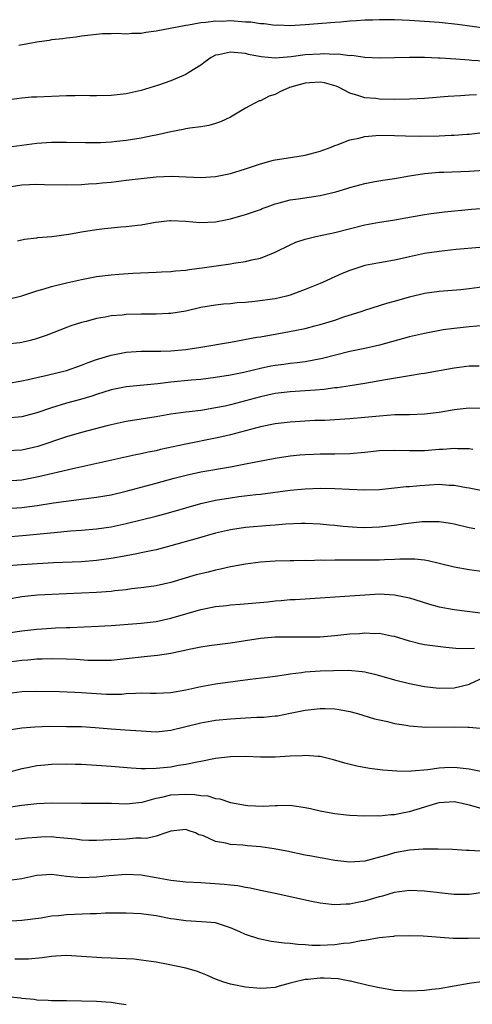
# Model space of a CAD drawing. Units: inches. Extents: x 2586000 to 2589000, y 1494000 to 1497000.
# Drawn here: x 2586111 to 2586171, y 1495008 to 1495140 of the extents above; entities that cross this region are included whole.
import ezdxf

# ---------------------------------------------------------------- set-up
doc = ezdxf.new("R2010")
doc.units = ezdxf.units.IN
doc.header["$MEASUREMENT"] = 0
doc.layers.add('LD25861494_2ft', color=172, linetype='Continuous')

msp = doc.modelspace()

# ---------------------------------------------------------------- linework, layer by layer
at = {"layer": 'LD25861494_2ft'}
for points, elevation in [([(2586173, 1495138.94), (2586169.43, 1495139.43), (2586167, 1495139.69), (2586165, 1495139.85), (2586163, 1495139.98), (2586162.01, 1495140.01), (2586161, 1495140.06), (2586160.05, 1495140.05), (2586159, 1495140.08), (2586158.02, 1495140.02), (2586157, 1495140.02), (2586155.91, 1495139.91), (2586155, 1495139.89), (2586153.76, 1495139.76), (2586153, 1495139.72), (2586149, 1495139.38), (2586147, 1495139.28), (2586145.33, 1495139.33), (2586145, 1495139.32), (2586143.52, 1495139.52), (2586143, 1495139.53), (2586141.73, 1495139.73), (2586141, 1495139.76), (2586139, 1495139.92), (2586137.86, 1495139.86), (2586137, 1495139.9), (2586135.7, 1495139.7), (2586135, 1495139.68), (2586133.35, 1495139.35), (2586133, 1495139.31), (2586129, 1495138.56), (2586127.63, 1495138.37), (2586127, 1495138.24), (2586125.77, 1495138.23), (2586125, 1495138.13), (2586123.77, 1495138.23), (2586123, 1495138.18), (2586121.82, 1495138.18), (2586121, 1495138.1), (2586119, 1495137.86), (2586118.27, 1495137.73), (2586117, 1495137.62), (2586116.48, 1495137.52), (2586115, 1495137.38), (2586114.69, 1495137.31), (2586113, 1495137.05), (2586110.62, 1495136.62)], 10408), ([(2586173, 1495134.52), (2586171.37, 1495134.63), (2586171, 1495134.64), (2586169.23, 1495134.77), (2586167.1, 1495134.9), (2586166.9, 1495134.9), (2586165, 1495135.01), (2586163, 1495135.03), (2586159, 1495134.91), (2586157, 1495135.01), (2586155.26, 1495135.26), (2586155, 1495135.25), (2586153.44, 1495135.44), (2586153, 1495135.43), (2586151.49, 1495135.49), (2586151, 1495135.47), (2586149, 1495135.35), (2586147.11, 1495135.11), (2586145, 1495134.93), (2586143.09, 1495135.09), (2586141.43, 1495135.43), (2586141, 1495135.53), (2586139, 1495135.74), (2586137.37, 1495135.37), (2586137, 1495135.31), (2586136.38, 1495135), (2586135.59, 1495134.41), (2586135, 1495134), (2586133.39, 1495133), (2586133, 1495132.73), (2586131, 1495131.9), (2586129.32, 1495131.32), (2586127, 1495130.59), (2586125, 1495130.14), (2586123, 1495129.91), (2586121, 1495129.87), (2586120.13, 1495129.87), (2586119, 1495129.91), (2586118.12, 1495129.88), (2586117, 1495129.88), (2586113, 1495129.69), (2586112.32, 1495129.68), (2586111, 1495129.57), (2586109, 1495129.28)], 10410), ([(2586172, 1495130), (2586171, 1495129.95), (2586169.86, 1495129.86), (2586168.21, 1495129.79), (2586165, 1495129.52), (2586163, 1495129.42), (2586161, 1495129.39), (2586159, 1495129.42), (2586158.51, 1495129.49), (2586157, 1495129.6), (2586156.07, 1495129.93), (2586155, 1495130.22), (2586153.56, 1495131), (2586153.18, 1495131.18), (2586151.61, 1495131.61), (2586151, 1495131.7), (2586149.63, 1495131.63), (2586149, 1495131.58), (2586146.89, 1495131), (2586145.61, 1495130.39), (2586145, 1495130.06), (2586144.19, 1495129.81), (2586143, 1495129.22), (2586142.82, 1495129.18), (2586141, 1495128.21), (2586138.99, 1495127), (2586137.63, 1495126.37), (2586137, 1495126.17), (2586136.1, 1495125.9), (2586135, 1495125.73), (2586133.54, 1495125.54), (2586133, 1495125.43), (2586132.66, 1495125.34), (2586131, 1495125.04), (2586129, 1495124.58), (2586128.5, 1495124.5), (2586127, 1495124.19), (2586125, 1495123.88), (2586123.73, 1495123.73), (2586123, 1495123.65), (2586121.57, 1495123.57), (2586121, 1495123.55), (2586119.56, 1495123.56), (2586117, 1495123.62), (2586115, 1495123.61), (2586113, 1495123.48), (2586109, 1495122.96)], 10412), ([(2586109, 1495117.63), (2586111, 1495117.95), (2586112.04, 1495117.96), (2586113, 1495118.02), (2586114.04, 1495117.96), (2586117, 1495117.92), (2586119, 1495117.99), (2586119.93, 1495118.07), (2586121, 1495118.13), (2586121.79, 1495118.21), (2586123, 1495118.31), (2586125, 1495118.54), (2586127, 1495118.8), (2586129.01, 1495119.01), (2586131.09, 1495119.09), (2586135, 1495118.91), (2586137, 1495119.05), (2586139, 1495119.47), (2586141, 1495120.08), (2586143, 1495120.76), (2586144.78, 1495121.22), (2586145, 1495121.27), (2586146.47, 1495121.53), (2586149, 1495121.93), (2586151, 1495122.44), (2586152.48, 1495123), (2586153, 1495123.22), (2586153.29, 1495123.29), (2586155, 1495123.97), (2586156.2, 1495124.2), (2586157, 1495124.42), (2586159, 1495124.6), (2586161, 1495124.57), (2586162.49, 1495124.49), (2586164.46, 1495124.46), (2586167, 1495124.52), (2586168.59, 1495124.59), (2586169, 1495124.59), (2586170.71, 1495124.71), (2586171, 1495124.72), (2586175, 1495125.2)], 10414), ([(2586110.43, 1495110.43), (2586111.36, 1495110.64), (2586113, 1495110.82), (2586113.15, 1495110.85), (2586115.01, 1495111.01), (2586117.32, 1495111.32), (2586119, 1495111.61), (2586121, 1495111.93), (2586122.07, 1495112.07), (2586123, 1495112.17), (2586124.3, 1495112.3), (2586125, 1495112.34), (2586126.53, 1495112.53), (2586127, 1495112.57), (2586128.93, 1495112.93), (2586130.84, 1495113.16), (2586131, 1495113.17), (2586133, 1495113.07), (2586134.88, 1495112.88), (2586137, 1495112.98), (2586139, 1495113.38), (2586141, 1495113.94), (2586143, 1495114.64), (2586143.25, 1495114.75), (2586143.91, 1495115), (2586145, 1495115.39), (2586145.51, 1495115.51), (2586147, 1495115.92), (2586148.07, 1495116.07), (2586151, 1495116.52), (2586153.12, 1495117), (2586154.58, 1495117.42), (2586155, 1495117.57), (2586157, 1495118.12), (2586158.36, 1495118.36), (2586159.42, 1495118.58), (2586161, 1495118.79), (2586163, 1495119.14), (2586165, 1495119.46), (2586165.49, 1495119.49), (2586167, 1495119.64), (2586167.63, 1495119.63), (2586171, 1495119.76), (2586173, 1495119.9)], 10416), ([(2586109, 1495102.56), (2586111, 1495103.04), (2586113, 1495103.71), (2586113.98, 1495103.98), (2586115, 1495104.3), (2586117, 1495104.8), (2586119, 1495105.25), (2586121, 1495105.62), (2586123, 1495105.88), (2586124.03, 1495105.97), (2586125.91, 1495106.09), (2586129, 1495106.2), (2586129.75, 1495106.25), (2586131, 1495106.3), (2586131.62, 1495106.38), (2586133, 1495106.49), (2586133.44, 1495106.56), (2586135.2, 1495106.8), (2586137.08, 1495107.08), (2586139, 1495107.34), (2586139.41, 1495107.41), (2586141, 1495107.63), (2586141.87, 1495107.87), (2586143, 1495108.11), (2586145, 1495108.91), (2586147, 1495109.89), (2586147.77, 1495110.23), (2586149, 1495110.66), (2586150.42, 1495111), (2586153, 1495111.54), (2586157, 1495112.57), (2586159, 1495112.94), (2586160.79, 1495113.21), (2586162.5, 1495113.5), (2586165, 1495113.96), (2586165.9, 1495114.1), (2586167.7, 1495114.3), (2586171.33, 1495114.67), (2586173.19, 1495114.81)], 10418), ([(2586172.46, 1495109.54), (2586169.25, 1495109.25), (2586167, 1495109.01), (2586165, 1495108.7), (2586163, 1495108.26), (2586162.03, 1495108.03), (2586161, 1495107.82), (2586159, 1495107.47), (2586157, 1495107.09), (2586155.41, 1495106.59), (2586155, 1495106.44), (2586153.97, 1495106.03), (2586153, 1495105.58), (2586152.59, 1495105.41), (2586151.72, 1495105), (2586151, 1495104.69), (2586149, 1495103.88), (2586147, 1495103.13), (2586146.52, 1495103), (2586145, 1495102.65), (2586142.28, 1495102.28), (2586141, 1495102.16), (2586139.91, 1495102.09), (2586139, 1495101.98), (2586138.07, 1495101.93), (2586137, 1495101.8), (2586135, 1495101.48), (2586133, 1495101), (2586131, 1495100.68), (2586130.68, 1495100.68), (2586129, 1495100.6), (2586127, 1495100.6), (2586125, 1495100.53), (2586124.47, 1495100.47), (2586123, 1495100.35), (2586122.18, 1495100.18), (2586121, 1495100.01), (2586119.62, 1495099.62), (2586119, 1495099.48), (2586117.57, 1495099), (2586117.15, 1495098.85), (2586114.27, 1495097.73), (2586112.77, 1495097.23), (2586111.92, 1495097), (2586111, 1495096.78), (2586110.75, 1495096.75), (2586109, 1495096.55)], 10420), ([(2586109, 1495091.3), (2586111, 1495091.66), (2586111.83, 1495091.83), (2586113, 1495092.1), (2586114.38, 1495092.38), (2586116.98, 1495093.02), (2586119, 1495093.75), (2586119.9, 1495094.1), (2586121, 1495094.5), (2586123, 1495095.09), (2586125, 1495095.47), (2586127, 1495095.64), (2586129.64, 1495095.64), (2586131, 1495095.67), (2586133, 1495095.83), (2586135, 1495096.14), (2586139, 1495096.81), (2586142.52, 1495097.48), (2586143, 1495097.55), (2586144.22, 1495097.78), (2586145, 1495097.9), (2586147.62, 1495098.38), (2586149, 1495098.68), (2586150.32, 1495099), (2586151, 1495099.18), (2586153, 1495099.8), (2586154.21, 1495100.21), (2586156.66, 1495101), (2586157, 1495101.12), (2586159.96, 1495102.04), (2586161, 1495102.31), (2586163, 1495102.89), (2586165, 1495103.39), (2586167, 1495103.69), (2586169.91, 1495103.91), (2586171, 1495104.02), (2586173, 1495104.28)], 10422), ([(2586173.06, 1495099.06), (2586171, 1495098.88), (2586169, 1495098.67), (2586167.53, 1495098.47), (2586165, 1495098.01), (2586163, 1495097.56), (2586159, 1495096.44), (2586157, 1495095.98), (2586155, 1495095.56), (2586153.1, 1495095.1), (2586151.35, 1495094.65), (2586149, 1495094.21), (2586147.93, 1495094.07), (2586147, 1495093.98), (2586146.15, 1495093.85), (2586145, 1495093.7), (2586144.41, 1495093.59), (2586143, 1495093.29), (2586140.77, 1495092.77), (2586139, 1495092.41), (2586137, 1495092.08), (2586135, 1495091.83), (2586133.73, 1495091.73), (2586131, 1495091.46), (2586129.25, 1495091.25), (2586125, 1495090.83), (2586123, 1495090.43), (2586121, 1495089.81), (2586120.4, 1495089.6), (2586118.85, 1495089.15), (2586117, 1495088.63), (2586115, 1495088.01), (2586113, 1495087.33), (2586111, 1495086.82), (2586109, 1495086.64)], 10424), ([(2586172.37, 1495093.63), (2586171, 1495093.6), (2586169, 1495093.33), (2586165, 1495092.62), (2586164.56, 1495092.56), (2586163, 1495092.31), (2586162.2, 1495092.2), (2586159.78, 1495091.78), (2586157, 1495091.27), (2586155.03, 1495090.97), (2586153.28, 1495090.72), (2586153, 1495090.7), (2586151.5, 1495090.49), (2586150.41, 1495090.41), (2586149, 1495090.29), (2586147, 1495090.16), (2586145, 1495089.93), (2586143, 1495089.48), (2586141, 1495088.94), (2586139, 1495088.43), (2586138.26, 1495088.26), (2586137, 1495088), (2586135.78, 1495087.78), (2586135, 1495087.67), (2586133.47, 1495087.47), (2586133, 1495087.43), (2586131, 1495087.17), (2586129, 1495086.81), (2586127, 1495086.48), (2586125, 1495086.19), (2586123, 1495085.76), (2586122.41, 1495085.59), (2586119, 1495084.71), (2586117, 1495084.13), (2586113.15, 1495082.85), (2586111, 1495082.36), (2586109, 1495082.27)], 10426), ([(2586173, 1495087.91), (2586171, 1495087.98), (2586169, 1495087.76), (2586167, 1495087.41), (2586165, 1495087.16), (2586163, 1495087.09), (2586161.06, 1495087.06), (2586159, 1495086.92), (2586157, 1495086.72), (2586155, 1495086.54), (2586151.66, 1495086.34), (2586150.31, 1495086.31), (2586147, 1495086.12), (2586145, 1495085.88), (2586143, 1495085.45), (2586139, 1495084.39), (2586138.23, 1495084.23), (2586137, 1495083.94), (2586133, 1495083.15), (2586129.59, 1495082.41), (2586129, 1495082.27), (2586127.94, 1495082.06), (2586127, 1495081.84), (2586126.28, 1495081.72), (2586117.84, 1495079.84), (2586113.25, 1495078.75), (2586111, 1495078.34), (2586109, 1495078.2)], 10428), ([(2586109, 1495074.5), (2586111, 1495074.63), (2586113.08, 1495074.92), (2586115.27, 1495075.27), (2586117.61, 1495075.61), (2586121, 1495076.03), (2586123, 1495076.37), (2586125, 1495076.85), (2586129, 1495077.91), (2586131.42, 1495078.58), (2586133.05, 1495079), (2586135, 1495079.42), (2586139, 1495080.12), (2586141, 1495080.49), (2586145, 1495081.28), (2586147, 1495081.59), (2586148.29, 1495081.71), (2586149, 1495081.76), (2586150.18, 1495081.82), (2586151, 1495081.84), (2586153, 1495081.85), (2586155, 1495081.89), (2586157, 1495082.06), (2586159, 1495082.28), (2586161, 1495082.36), (2586163, 1495082.32), (2586165, 1495082.32), (2586167, 1495082.46), (2586167.53, 1495082.47), (2586169, 1495082.61), (2586169.43, 1495082.57), (2586171, 1495082.57), (2586171.51, 1495082.49)], 10430), ([(2586109, 1495070.74), (2586111.11, 1495070.89), (2586115.32, 1495071.32), (2586117.51, 1495071.51), (2586119, 1495071.61), (2586121, 1495071.78), (2586123, 1495072.06), (2586125, 1495072.49), (2586129, 1495073.5), (2586130.18, 1495073.82), (2586131, 1495074.04), (2586133, 1495074.62), (2586135, 1495075.17), (2586137, 1495075.62), (2586139, 1495075.97), (2586140.12, 1495076.12), (2586142.39, 1495076.39), (2586143, 1495076.44), (2586147, 1495076.96), (2586149, 1495077.14), (2586151, 1495077.23), (2586153, 1495077.22), (2586154.9, 1495077.1), (2586157, 1495077), (2586159, 1495077.07), (2586161, 1495077.27), (2586162.55, 1495077.45), (2586163, 1495077.47), (2586164.38, 1495077.62), (2586167, 1495077.77), (2586168.33, 1495077.67), (2586169, 1495077.65), (2586170.66, 1495077.34), (2586171, 1495077.29), (2586173, 1495076.91)], 10432), ([(2586171.78, 1495071.78), (2586171, 1495071.94), (2586169, 1495072.41), (2586168.5, 1495072.5), (2586167, 1495072.73), (2586166.75, 1495072.75), (2586165, 1495072.74), (2586164.72, 1495072.72), (2586162.46, 1495072.47), (2586161, 1495072.26), (2586159, 1495072.03), (2586157, 1495071.94), (2586155.98, 1495071.98), (2586154.1, 1495072.1), (2586153, 1495072.23), (2586152.28, 1495072.28), (2586151, 1495072.4), (2586149, 1495072.5), (2586148.5, 1495072.5), (2586146.42, 1495072.42), (2586145, 1495072.3), (2586144.25, 1495072.25), (2586141, 1495071.99), (2586139, 1495071.67), (2586137, 1495071.19), (2586134.51, 1495070.51), (2586131, 1495069.51), (2586129, 1495068.99), (2586127, 1495068.55), (2586126.45, 1495068.45), (2586125, 1495068.16), (2586123, 1495067.81), (2586121, 1495067.53), (2586119, 1495067.37), (2586115.23, 1495067.23), (2586113.11, 1495067.11), (2586111, 1495066.98), (2586109.18, 1495066.82)], 10434), ([(2586173, 1495066.01), (2586171, 1495066.29), (2586169, 1495066.66), (2586167, 1495067.16), (2586165.5, 1495067.5), (2586165, 1495067.57), (2586163.71, 1495067.71), (2586161.72, 1495067.72), (2586161, 1495067.67), (2586159.63, 1495067.63), (2586159, 1495067.58), (2586157, 1495067.57), (2586155, 1495067.61), (2586153.6, 1495067.6), (2586153, 1495067.61), (2586151.56, 1495067.56), (2586151, 1495067.57), (2586149.52, 1495067.52), (2586149, 1495067.53), (2586147.5, 1495067.5), (2586147, 1495067.51), (2586145, 1495067.44), (2586143, 1495067.3), (2586141, 1495067.06), (2586139.28, 1495066.72), (2586139, 1495066.69), (2586137.64, 1495066.36), (2586137, 1495066.25), (2586136, 1495066), (2586135, 1495065.77), (2586134.4, 1495065.6), (2586131, 1495064.59), (2586129, 1495064.14), (2586128.02, 1495064.02), (2586127, 1495063.86), (2586125.73, 1495063.73), (2586125, 1495063.63), (2586123.46, 1495063.46), (2586123, 1495063.4), (2586121, 1495063.23), (2586117, 1495063.09), (2586113.09, 1495062.91), (2586111, 1495062.69), (2586109, 1495062.32)], 10436), ([(2586108.29, 1495057.71), (2586111, 1495058.11), (2586113, 1495058.35), (2586115, 1495058.48), (2586115.51, 1495058.49), (2586117, 1495058.57), (2586117.43, 1495058.57), (2586119.36, 1495058.64), (2586121.28, 1495058.72), (2586123, 1495058.83), (2586127, 1495059.15), (2586129, 1495059.38), (2586131, 1495059.79), (2586135, 1495060.96), (2586137, 1495061.36), (2586138.49, 1495061.51), (2586139, 1495061.58), (2586140.31, 1495061.69), (2586143.98, 1495062.02), (2586145, 1495062.14), (2586145.81, 1495062.19), (2586147, 1495062.3), (2586147.67, 1495062.33), (2586157, 1495062.95), (2586159, 1495063.05), (2586161, 1495062.95), (2586163, 1495062.53), (2586163.71, 1495062.29), (2586165.68, 1495061.68), (2586167, 1495061.34), (2586168.99, 1495060.99), (2586170.74, 1495060.74), (2586172.52, 1495060.52)], 10438), ([(2586171.73, 1495055.73), (2586169.69, 1495055.7), (2586167.86, 1495055.86), (2586166.08, 1495056.08), (2586165, 1495056.25), (2586164.38, 1495056.38), (2586163, 1495056.74), (2586161, 1495057.34), (2586160.6, 1495057.4), (2586159, 1495057.73), (2586158.29, 1495057.71), (2586157, 1495057.79), (2586156.29, 1495057.71), (2586155, 1495057.64), (2586153, 1495057.43), (2586151, 1495057.28), (2586149, 1495057.24), (2586147, 1495057.26), (2586145, 1495057.25), (2586143, 1495057.09), (2586139, 1495056.47), (2586136.11, 1495056.11), (2586135, 1495055.94), (2586133.67, 1495055.67), (2586131, 1495055.06), (2586129.22, 1495054.78), (2586127.4, 1495054.6), (2586127, 1495054.58), (2586123, 1495054.14), (2586121.89, 1495054.11), (2586121, 1495054.11), (2586119.85, 1495054.15), (2586118.27, 1495054.27), (2586117, 1495054.32), (2586115, 1495054.34), (2586113.71, 1495054.29), (2586113, 1495054.29), (2586111.81, 1495054.19), (2586111, 1495054.14), (2586109, 1495053.87)], 10440), ([(2586109, 1495049.69), (2586111, 1495049.95), (2586113, 1495050.01), (2586116.04, 1495049.96), (2586118.1, 1495049.9), (2586119, 1495049.85), (2586121, 1495049.7), (2586122.38, 1495049.62), (2586123, 1495049.6), (2586124.37, 1495049.63), (2586125, 1495049.69), (2586126.27, 1495049.73), (2586127, 1495049.8), (2586128.24, 1495049.76), (2586129, 1495049.77), (2586131, 1495049.84), (2586133, 1495050.2), (2586135, 1495050.65), (2586137, 1495050.99), (2586141.61, 1495051.61), (2586143.89, 1495051.89), (2586145, 1495052.05), (2586146.2, 1495052.2), (2586147, 1495052.35), (2586148.51, 1495052.51), (2586149, 1495052.6), (2586151, 1495052.74), (2586152.81, 1495052.81), (2586154.83, 1495052.83), (2586156.67, 1495052.67), (2586157, 1495052.61), (2586158.31, 1495052.31), (2586159, 1495052.13), (2586161, 1495051.54), (2586163, 1495051.03), (2586165, 1495050.66), (2586167, 1495050.43), (2586169, 1495050.46), (2586171.04, 1495050.96), (2586171.1, 1495051), (2586173, 1495051.88)], 10442), ([(2586109, 1495044.78), (2586111, 1495045.11), (2586112.75, 1495045.25), (2586114.7, 1495045.3), (2586117, 1495045.29), (2586119, 1495045.26), (2586120.86, 1495045.14), (2586123, 1495044.96), (2586124.85, 1495044.85), (2586127, 1495044.69), (2586129, 1495044.58), (2586131, 1495044.77), (2586135, 1495045.79), (2586137, 1495046.12), (2586139, 1495046.31), (2586139.66, 1495046.34), (2586141, 1495046.43), (2586142.52, 1495046.52), (2586143.46, 1495046.54), (2586145, 1495046.69), (2586145.28, 1495046.72), (2586147, 1495047.06), (2586149, 1495047.47), (2586151, 1495047.71), (2586151.7, 1495047.7), (2586153, 1495047.63), (2586153.55, 1495047.55), (2586155, 1495047.27), (2586156.03, 1495047), (2586158.31, 1495046.31), (2586159, 1495046.15), (2586160.07, 1495045.93), (2586161, 1495045.7), (2586162.55, 1495045.45), (2586163, 1495045.35), (2586165.18, 1495045.18), (2586169, 1495045.25), (2586170.83, 1495045.17), (2586171, 1495045.18), (2586172.97, 1495045.03)], 10444), ([(2586173, 1495039.14), (2586171, 1495039.54), (2586169, 1495039.79), (2586167.72, 1495039.72), (2586167, 1495039.71), (2586165.48, 1495039.48), (2586163.27, 1495039.27), (2586163, 1495039.25), (2586161.29, 1495039.29), (2586159.44, 1495039.44), (2586157.65, 1495039.65), (2586155.94, 1495039.94), (2586154.34, 1495040.35), (2586152.82, 1495040.82), (2586151, 1495041.26), (2586150.75, 1495041.25), (2586149, 1495041.39), (2586148.65, 1495041.35), (2586147, 1495041.28), (2586145, 1495041.16), (2586143, 1495041.17), (2586141, 1495041.25), (2586139, 1495041.23), (2586137, 1495041), (2586135, 1495040.58), (2586134.5, 1495040.5), (2586133, 1495040.16), (2586132.03, 1495040.03), (2586131, 1495039.83), (2586129, 1495039.63), (2586127.58, 1495039.58), (2586127, 1495039.6), (2586125.68, 1495039.68), (2586123, 1495039.92), (2586121, 1495040.06), (2586119, 1495040.18), (2586118.2, 1495040.2), (2586117, 1495040.21), (2586115, 1495040.17), (2586114.07, 1495040.07), (2586113, 1495040), (2586111.74, 1495039.74), (2586111, 1495039.62), (2586109, 1495039.05)], 10446), ([(2586109.51, 1495034.49), (2586111, 1495034.72), (2586113, 1495034.94), (2586115, 1495035.05), (2586119, 1495035), (2586121, 1495035.01), (2586123.02, 1495034.98), (2586125, 1495034.91), (2586127.15, 1495035.15), (2586129, 1495035.66), (2586129.79, 1495035.79), (2586131, 1495036.09), (2586133, 1495036.19), (2586134.17, 1495036.17), (2586135, 1495036.02), (2586135.97, 1495035.97), (2586137, 1495035.62), (2586137.58, 1495035.58), (2586139, 1495035.09), (2586141, 1495034.71), (2586141.32, 1495034.68), (2586143.39, 1495034.61), (2586145, 1495034.7), (2586145.32, 1495034.68), (2586147, 1495034.71), (2586149, 1495034.43), (2586149.72, 1495034.28), (2586151, 1495033.97), (2586152.24, 1495033.76), (2586153, 1495033.59), (2586154.57, 1495033.43), (2586155, 1495033.38), (2586157, 1495033.28), (2586158.68, 1495033.32), (2586159, 1495033.31), (2586160.52, 1495033.48), (2586161, 1495033.49), (2586162.25, 1495033.75), (2586163, 1495033.88), (2586166.66, 1495035), (2586167, 1495035.09), (2586169, 1495035.2), (2586170.07, 1495035), (2586171, 1495034.79), (2586173, 1495034.18)], 10448), ([(2586172.54, 1495028.54), (2586171, 1495028.64), (2586170.64, 1495028.64), (2586168.76, 1495028.76), (2586166.84, 1495028.84), (2586164.82, 1495028.82), (2586163, 1495028.7), (2586161, 1495028.33), (2586160.02, 1495028.02), (2586159, 1495027.73), (2586157, 1495027.21), (2586155, 1495027.08), (2586153, 1495027.3), (2586151.56, 1495027.56), (2586151, 1495027.64), (2586149.87, 1495027.87), (2586149, 1495028.02), (2586146.55, 1495028.55), (2586144.87, 1495028.87), (2586143, 1495029.13), (2586141.26, 1495029.26), (2586140.66, 1495029.34), (2586139, 1495029.45), (2586138.35, 1495029.65), (2586137, 1495029.86), (2586135.38, 1495030.62), (2586135, 1495030.72), (2586134.76, 1495030.76), (2586134.3, 1495031), (2586133.31, 1495031.31), (2586133, 1495031.48), (2586131, 1495031.26), (2586130.31, 1495031), (2586129, 1495030.58), (2586127.74, 1495030.26), (2586127, 1495030.29), (2586126.29, 1495030.29), (2586125, 1495030.18), (2586121.96, 1495030.04), (2586121, 1495030), (2586120, 1495030), (2586119, 1495030.04), (2586118.18, 1495030.18), (2586115.6, 1495030.4), (2586115, 1495030.47), (2586113.56, 1495030.44), (2586113, 1495030.41), (2586111.7, 1495030.3), (2586111, 1495030.21), (2586110.11, 1495030.11)], 10450), ([(2586109, 1495024.61), (2586111, 1495024.91), (2586113, 1495025.33), (2586115, 1495025.47), (2586117, 1495025.21), (2586119, 1495025.02), (2586121, 1495025.13), (2586122.7, 1495025.3), (2586125, 1495025.45), (2586127, 1495025.36), (2586129, 1495025.02), (2586131, 1495024.66), (2586133, 1495024.45), (2586135, 1495024.35), (2586138.14, 1495024.14), (2586139, 1495024.02), (2586139.96, 1495023.96), (2586141, 1495023.74), (2586141.65, 1495023.65), (2586143, 1495023.34), (2586145, 1495022.91), (2586147.64, 1495022.36), (2586149.87, 1495021.87), (2586151, 1495021.64), (2586152.54, 1495021.46), (2586153, 1495021.38), (2586154.5, 1495021.49), (2586155, 1495021.49), (2586156.23, 1495021.77), (2586157, 1495021.91), (2586159, 1495022.49), (2586159.42, 1495022.58), (2586161, 1495023.04), (2586163, 1495023.31), (2586165, 1495023.24), (2586169, 1495022.78), (2586169.23, 1495022.77), (2586171, 1495022.78), (2586175, 1495023.39)], 10452), ([(2586173, 1495016.89), (2586170.86, 1495016.86), (2586168.86, 1495016.86), (2586164.86, 1495017.14), (2586163, 1495017.2), (2586161, 1495017.16), (2586160.87, 1495017.13), (2586158.94, 1495016.94), (2586157, 1495016.59), (2586156.54, 1495016.54), (2586155, 1495016.23), (2586154.15, 1495016.15), (2586153, 1495015.98), (2586151, 1495015.9), (2586149.9, 1495015.9), (2586149, 1495015.98), (2586148.02, 1495016.02), (2586147, 1495016.15), (2586146.2, 1495016.2), (2586144.44, 1495016.44), (2586142.78, 1495016.78), (2586141, 1495017.4), (2586140.26, 1495017.74), (2586139, 1495018.28), (2586137, 1495018.94), (2586135.09, 1495019.09), (2586133, 1495019.19), (2586131.44, 1495019.44), (2586131, 1495019.49), (2586129, 1495019.88), (2586128, 1495020), (2586127, 1495020.16), (2586125, 1495020.25), (2586122.22, 1495020.22), (2586121, 1495020.17), (2586120.17, 1495020.17), (2586117, 1495020.02), (2586115.9, 1495019.9), (2586115, 1495019.83), (2586113.59, 1495019.59), (2586111, 1495019.25), (2586109, 1495019.12)], 10454), ([(2586173, 1495011.06), (2586171, 1495010.82), (2586167, 1495010.11), (2586166, 1495010), (2586165, 1495009.86), (2586163, 1495009.76), (2586161, 1495009.86), (2586159, 1495010.21), (2586157.46, 1495010.54), (2586155.11, 1495011.11), (2586155, 1495011.11), (2586153.42, 1495011.42), (2586151.54, 1495011.54), (2586151, 1495011.54), (2586149.36, 1495011.36), (2586149, 1495011.34), (2586147.53, 1495011), (2586147, 1495010.83), (2586145.54, 1495010.45), (2586145, 1495010.29), (2586143.8, 1495010.2), (2586143, 1495010.15), (2586141, 1495010.33), (2586139, 1495010.7), (2586138.09, 1495011), (2586137, 1495011.4), (2586135.89, 1495011.89), (2586135, 1495012.25), (2586134.44, 1495012.44), (2586133, 1495012.87), (2586130.65, 1495013.35), (2586129, 1495013.65), (2586127, 1495013.93), (2586126.05, 1495014.05), (2586125, 1495014.11), (2586123.85, 1495014.15), (2586123, 1495014.22), (2586121.75, 1495014.25), (2586119, 1495014.44), (2586117, 1495014.55), (2586115.55, 1495014.45), (2586115, 1495014.44), (2586113.74, 1495014.26), (2586111.91, 1495014.09), (2586111, 1495014.05), (2586110.06, 1495014.06)], 10456), ([(2586125, 1495007.94), (2586124.06, 1495008.06), (2586123, 1495008.24), (2586122.28, 1495008.28), (2586121, 1495008.39), (2586119, 1495008.44), (2586117, 1495008.46), (2586116.48, 1495008.48), (2586115, 1495008.49), (2586114.54, 1495008.54), (2586113, 1495008.58), (2586112.65, 1495008.65), (2586111, 1495008.78), (2586110.82, 1495008.82), (2586106.78, 1495009.22)], 10458)]:
    msp.add_lwpolyline(points, dxfattribs=dict(at, elevation=elevation))

doc.saveas('drawing.dxf')
